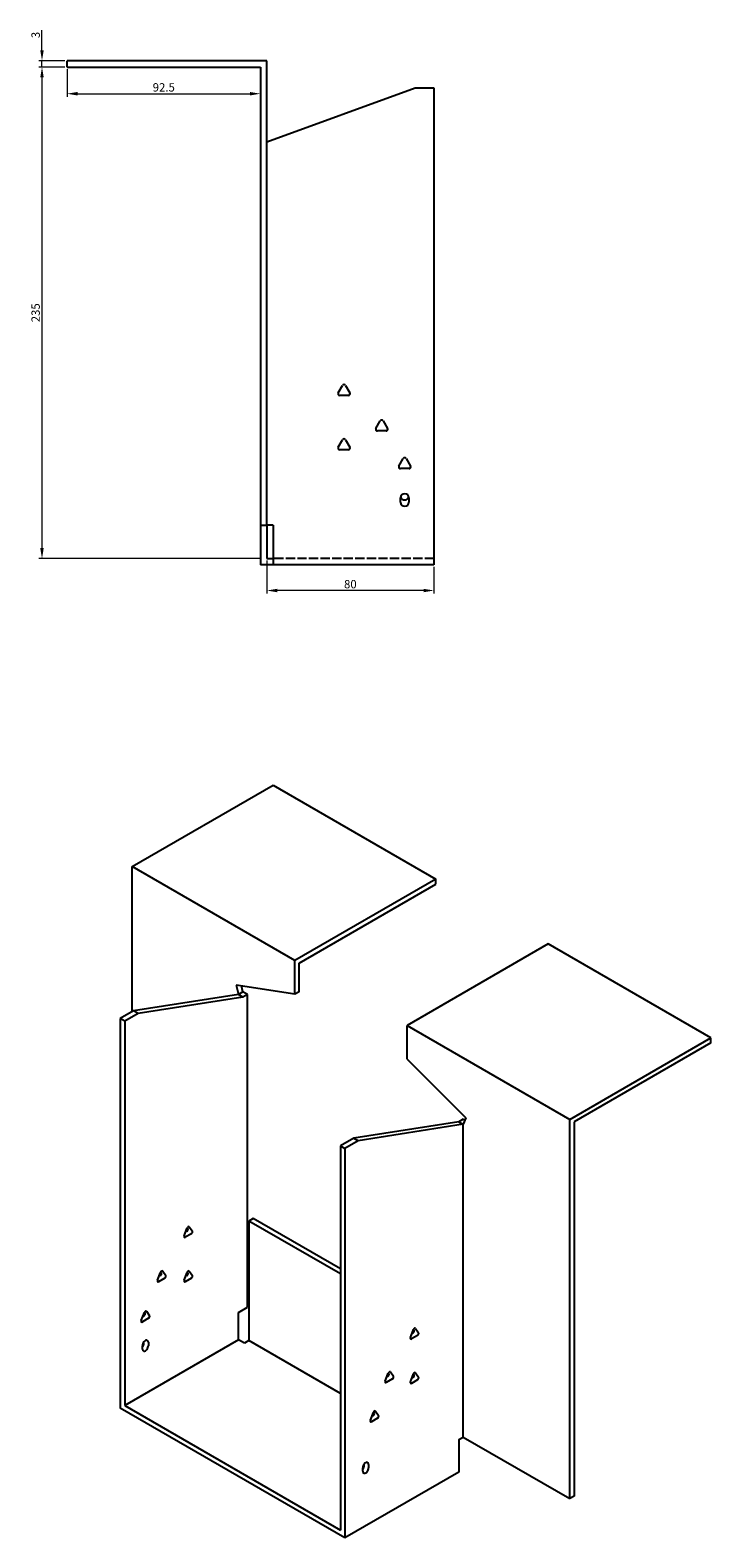
# Model space of a CAD drawing. Units: millimetres. Extents: x 815 to 1835, y 358 to 1360.
# Drawn here: x 1509 to 1835, y 358 to 1079 of the extents above; entities that cross this region are included whole.
import ezdxf

# ---------------------------------------------------------------- set-up
doc = ezdxf.new("R2010")
doc.units = ezdxf.units.MM
doc.linetypes.add('DASHED', pattern=[0.2067, 0.1654, -0.0413])
doc.layers.add('Dimensions', color=1, linetype='Continuous', lineweight=20)
doc.layers.add('Part', color=7, linetype='Continuous', lineweight=25)
doc.layers.add('Hidden', color=6, linetype='DASHED', lineweight=25, true_color=0xff00ff)
doc.styles.add('EU_style', font='arial.ttf')
doc.dimstyles.new('Dim_2D', dxfattribs={"dimtxt": 4, "dimasz": 5, "dimexe": 1.5, "dimexo": 1, "dimgap": 1, "dimtad": 1, "dimdec": 1, "dimdsep": 46, "dimtxsty": 'EU_style', "dimcen": 2.5, "dimclrd": 256, "dimclre": 256, "dimclrt": 256, "dimadec": 0, "dimazin": 0, "dimtfac": 1, "dimtdec": 1, "dimtmove": 0, "dimatfit": 3, "dimfxl": 1, "dimtolj": 1, "dimtzin": 0, "dimlwd": -1, "dimlwe": -1, "dimarcsym": 0})

# ---------------------------------------------------------------- blocks, each defined once
blk = doc.blocks.new('*D16')
at = {"layer": 'Defpoints', "color": 0, "transparency": 16777216}
for p in [(1514.79, 1064.59), (1526.79, 1064.59), (1526.79, 1061.59)]:
    blk.add_point(p, dxfattribs=at)
at = {"layer": 'Dimensions', "transparency": 16777216}
for p, q in [((1514.79, 1069.59), (1514.79, 1079.21)), ((1525.79, 1064.59), (1513.29, 1064.59)), ((1525.79, 1061.59), (1513.29, 1061.59)), ((1514.79, 1061.59), (1514.79, 1064.59)), ((1514.79, 1056.59), (1514.79, 1051.59))]:
    blk.add_line(p, q, dxfattribs=at)
for points in [[(1513.95, 1069.59), (1515.62, 1069.59), (1514.79, 1064.59)], [(1513.95, 1056.59), (1515.62, 1056.59), (1514.79, 1061.59)]]:
    blk.add_solid(points, dxfattribs=at)
at = {"layer": 'Dimensions', "transparency": 16777216, "insert": (1511.74, 1076.9), "char_height": 4, "attachment_point": 5, "rotation": 90, "style": 'EU_style'}
blk.add_mtext('\\A1;3', dxfattribs=at)
blk = doc.blocks.new('*D15')
at = {"layer": 'Defpoints', "color": 0, "transparency": 16777216}
for p in [(1526.79, 1061.59), (1619.29, 1061.59), (1619.29, 1048.82)]:
    blk.add_point(p, dxfattribs=at)
at = {"layer": 'Dimensions', "transparency": 16777216}
for p, q in [((1526.79, 1060.59), (1526.79, 1047.32)), ((1619.29, 1060.59), (1619.29, 1047.32)), ((1531.79, 1048.82), (1614.29, 1048.82))]:
    blk.add_line(p, q, dxfattribs=at)
for points in [[(1531.79, 1049.65), (1531.79, 1047.99), (1526.79, 1048.82)], [(1614.29, 1049.65), (1614.29, 1047.99), (1619.29, 1048.82)]]:
    blk.add_solid(points, dxfattribs=at)
at = {"layer": 'Dimensions', "transparency": 16777216, "insert": (1573.04, 1051.86), "char_height": 4, "attachment_point": 5, "style": 'EU_style'}
blk.add_mtext('\\A1;92.5', dxfattribs=at)
blk = doc.blocks.new('*D14')
at = {"layer": 'Defpoints', "color": 0, "transparency": 16777216}
for p in [(1622.29, 826.59), (1702.29, 823.59), (1622.29, 811.31)]:
    blk.add_point(p, dxfattribs=at)
at = {"layer": 'Dimensions', "transparency": 16777216}
for p, q in [((1622.29, 825.59), (1622.29, 809.81)), ((1702.29, 822.59), (1702.29, 809.81)), ((1697.29, 811.31), (1627.29, 811.31))]:
    blk.add_line(p, q, dxfattribs=at)
for points in [[(1627.29, 812.14), (1627.29, 810.48), (1622.29, 811.31)], [(1697.29, 812.14), (1697.29, 810.48), (1702.29, 811.31)]]:
    blk.add_solid(points, dxfattribs=at)
at = {"layer": 'Dimensions', "transparency": 16777216, "insert": (1662.29, 814.35), "char_height": 4, "attachment_point": 5, "style": 'EU_style'}
blk.add_mtext('\\A1;80', dxfattribs=at)
blk = doc.blocks.new('*D13')
at = {"layer": 'Defpoints', "color": 0, "transparency": 16777216}
for p in [(1526.79, 1061.59), (1514.79, 826.59), (1619.79, 826.59)]:
    blk.add_point(p, dxfattribs=at)
at = {"layer": 'Dimensions', "transparency": 16777216}
for p, q in [((1525.79, 1061.59), (1513.29, 1061.59)), ((1514.79, 1056.59), (1514.79, 831.59)), ((1618.79, 826.59), (1513.29, 826.59))]:
    blk.add_line(p, q, dxfattribs=at)
for points in [[(1513.95, 1056.59), (1515.62, 1056.59), (1514.79, 1061.59)], [(1513.95, 831.59), (1515.62, 831.59), (1514.79, 826.59)]]:
    blk.add_solid(points, dxfattribs=at)
at = {"layer": 'Dimensions', "transparency": 16777216, "insert": (1511.74, 944.09), "char_height": 4, "attachment_point": 5, "rotation": 90, "style": 'EU_style'}
blk.add_mtext('\\A1;235', dxfattribs=at)

msp = doc.modelspace()

# ---------------------------------------------------------------- linework, layer by layer
at = {"layer": 'Hidden', "ltscale": 26.794685}
msp.add_line((1702.29, 826.59), (1625.29, 826.59), dxfattribs=at)
at = {"layer": 'Part'}
for p, q in [((1526.79, 1061.59), (1526.79, 1064.59)), ((1622.29, 1064.59), (1526.79, 1064.59)), ((1526.79, 1061.59), (1619.29, 1061.59)), ((1619.29, 1061.59), (1619.29, 842.59)), ((1622.29, 842.59), (1622.29, 1064.59)), ((1622.29, 1025.75), (1693.29, 1051.59)), ((1693.29, 1051.59), (1702.29, 1051.59)), ((1702.29, 1051.59), (1702.29, 823.59)), ((1656.52, 905.79), (1658.59, 909.39)), ((1659.98, 909.39), (1662.06, 905.79)), ((1661.36, 904.59), (1657.21, 904.59)), ((1674.52, 888.79), (1676.59, 892.39)), ((1679.36, 887.59), (1675.21, 887.59)), ((1677.98, 892.39), (1680.06, 888.79)), ((1656.52, 879.79), (1658.59, 883.39)), ((1659.98, 883.39), (1662.06, 879.79)), ((1661.36, 878.59), (1657.21, 878.59)), ((1685.52, 870.79), (1687.59, 874.39)), ((1688.98, 874.39), (1691.06, 870.79)), ((1690.36, 869.59), (1686.21, 869.59)), ((1686.29, 853.59), (1686.29, 855.59)), ((1690.29, 855.59), (1690.29, 853.59)), ((1619.29, 842.59), (1622.29, 842.59)), ((1619.29, 842.59), (1619.29, 823.59)), ((1625.29, 842.59), (1622.29, 842.59)), ((1622.29, 842.59), (1622.29, 826.59)), ((1625.29, 842.59), (1625.29, 823.59)), ((1625.29, 823.59), (1619.29, 823.59)), ((1622.29, 826.59), (1625.29, 826.59)), ((1702.29, 823.59), (1625.29, 823.59)), ((1557.9, 679.3), (1625.43, 718.29)), ((1625.43, 718.29), (1703.21, 673.38)), ((1635.68, 634.39), (1557.9, 679.3)), ((1557.9, 609.9), (1557.9, 679.3)), ((1703.21, 673.38), (1635.68, 634.39)), ((1637.8, 633.17), (1703.21, 670.93)), ((1703.21, 670.93), (1703.21, 673.38)), ((1756.95, 642.35), (1689.42, 603.36)), ((1834.73, 597.45), (1756.95, 642.35)), ((1635.68, 618.29), (1635.68, 634.39)), ((1637.8, 619.52), (1637.8, 633.17)), ((1607.61, 622.7), (1608.81, 618.19)), ((1635.68, 618.29), (1607.61, 622.7)), ((1610.93, 619.42), (1610.16, 622.3)), ((1608.81, 618.19), (1558.61, 610.31)), ((1610.93, 616.97), (1560.73, 609.08)), ((1610.93, 619.42), (1608.81, 618.19)), ((1610.93, 616.97), (1608.81, 618.19)), ((1613.05, 618.19), (1610.93, 619.42)), ((1613.05, 618.19), (1610.93, 616.97)), ((1613.05, 468.64), (1613.05, 618.19)), ((1637.8, 619.52), (1635.68, 618.29)), ((1558.61, 610.31), (1552.24, 606.63)), ((1554.36, 605.41), (1552.24, 606.63)), ((1552.24, 606.63), (1552.24, 420.47)), ((1560.73, 609.08), (1554.36, 605.41)), ((1560.73, 609.08), (1558.61, 610.31)), ((1554.36, 605.41), (1554.36, 421.69)), ((1689.42, 603.36), (1767.2, 558.46)), ((1689.42, 587.27), (1689.42, 603.36)), ((1767.2, 558.46), (1834.73, 597.45)), ((1834.73, 595), (1769.32, 557.23)), ((1834.73, 595), (1834.73, 597.45)), ((1689.42, 587.27), (1717.49, 559.26)), ((1714.17, 557.36), (1663.97, 549.48)), ((1716.29, 556.14), (1666.09, 548.25)), ((1716.29, 558.59), (1714.17, 557.36)), ((1714.17, 557.36), (1716.29, 556.14)), ((1717.49, 559.26), (1716.29, 556.14)), ((1716.29, 558.59), (1717.06, 558.14)), ((1716.29, 406.59), (1716.29, 556.14)), ((1767.2, 377.2), (1767.2, 558.46)), ((1769.32, 557.23), (1769.32, 378.42)), ((1663.97, 549.48), (1657.6, 545.8)), ((1666.09, 548.25), (1659.72, 544.58)), ((1663.97, 549.48), (1666.09, 548.25)), ((1657.6, 545.8), (1657.6, 362.09)), ((1657.6, 545.8), (1659.72, 544.58)), ((1659.72, 544.58), (1659.72, 358.42)), ((1582.81, 502.78), (1584.28, 506.57)), ((1583.54, 504.68), (1584.12, 505.01)), ((1584.61, 506.27), (1584.32, 506.67)), ((1585.26, 507.14), (1586.73, 505.05)), ((1615.88, 511.1), (1613.76, 509.88)), ((1657.6, 484.56), (1613.76, 509.88)), ((1613.76, 509.88), (1613.76, 452.72)), ((1657.6, 487.01), (1615.88, 511.1)), ((1586.24, 503.78), (1583.3, 502.09)), ((1570.08, 481.56), (1571.55, 485.34)), ((1570.82, 483.45), (1571.39, 483.78)), ((1571.88, 485.04), (1571.6, 485.45)), ((1572.53, 485.91), (1574, 483.82)), ((1582.81, 481.56), (1584.28, 485.34)), ((1583.54, 483.45), (1584.12, 483.78)), ((1584.61, 485.04), (1584.32, 485.45)), ((1585.26, 485.91), (1586.73, 483.82)), ((1573.51, 482.56), (1570.57, 480.86)), ((1586.24, 482.56), (1583.3, 480.86)), ((1608.81, 466.19), (1613.05, 468.64)), ((1562.3, 462.37), (1563.77, 466.16)), ((1565.73, 463.37), (1562.79, 461.67)), ((1563.04, 464.26), (1563.61, 464.59)), ((1564.1, 465.86), (1563.82, 466.26)), ((1564.75, 466.72), (1566.22, 464.63)), ((1608.81, 453.13), (1608.81, 466.19)), ((1691, 454.2), (1692.47, 457.99)), ((1694.43, 455.2), (1691.49, 453.51)), ((1691.73, 456.1), (1692.3, 456.43)), ((1692.79, 457.69), (1692.51, 458.09)), ((1693.45, 458.56), (1694.92, 456.47)), ((1608.81, 453.13), (1554.36, 421.69)), ((1562.85, 448.64), (1562.85, 450.27)), ((1563.56, 451.5), (1563.56, 452.09)), ((1565.68, 451.9), (1565.68, 450.27)), ((1611.64, 451.5), (1608.81, 453.13)), ((1613.76, 452.72), (1611.64, 451.5)), ((1657.6, 427.41), (1613.76, 452.72)), ((1678.98, 433.38), (1680.45, 437.17)), ((1682.41, 434.38), (1679.47, 432.69)), ((1679.71, 435.28), (1680.28, 435.61)), ((1680.77, 436.87), (1680.49, 437.27)), ((1681.43, 437.74), (1682.9, 435.64)), ((1691, 432.97), (1692.47, 436.76)), ((1694.43, 433.97), (1691.49, 432.28)), ((1691.73, 434.87), (1692.3, 435.2)), ((1692.79, 436.46), (1692.51, 436.86)), ((1693.45, 437.33), (1694.92, 435.24)), ((1659.72, 358.42), (1552.24, 420.47)), ((1554.36, 421.69), (1657.6, 362.09)), ((1671.91, 414.6), (1673.37, 418.39)), ((1673.68, 418.13), (1673.35, 418.32)), ((1673.7, 418.09), (1673.42, 418.49)), ((1674.35, 418.96), (1675.82, 416.87)), ((1675.33, 415.6), (1672.4, 413.91)), ((1672.64, 416.5), (1673.21, 416.83)), ((1714.17, 405.36), (1716.29, 406.59)), ((1714.17, 405.36), (1714.17, 389.85)), ((1716.29, 406.59), (1767.2, 377.2)), ((1714.17, 389.85), (1659.72, 358.42)), ((1668.21, 390.26), (1668.21, 391.89)), ((1668.91, 393.12), (1668.91, 393.71)), ((1671.04, 393.53), (1671.04, 391.89)), ((1769.32, 378.42), (1767.2, 377.2))]:
    msp.add_line(p, q, dxfattribs=at)
for centre, radius, start, end in [((1659.29, 908.99), 0.8, 30, 150), ((1657.21, 905.39), 0.8, 150, 270), ((1661.36, 905.39), 0.8, 270, 30), ((1675.21, 888.39), 0.8, 150, 270), ((1677.29, 891.99), 0.8, 30, 150), ((1679.36, 888.39), 0.8, 270, 30), ((1657.21, 879.39), 0.8, 150, 270), ((1659.29, 882.99), 0.8, 30, 150), ((1661.36, 879.39), 0.8, 270, 30), ((1688.29, 873.99), 0.8, 30, 150), ((1686.21, 870.39), 0.8, 150, 270), ((1690.36, 870.39), 0.8, 270, 30), ((1688.29, 855.59), 2, 0, 180), ((1688.29, 853.59), 2, 180, 0), ((1688.29, 856.59), 2, 194.47751, 345.52249)]:
    msp.add_arc(centre, radius, start, end, dxfattribs=at)
for centre, major_axis, start_param, end_param in [((1584.12, 505.66), (0.4, 0.693), 3.926991, 6.021386), ((1584.77, 506.53), (0.4, 0.693), 6.021386, 8.115781), ((1586.24, 504.44), (0.4, 0.693), 3.926991, 6.021386), ((1583.3, 502.74), (-0.4, -0.693), 4.974188, 7.068583), ((1571.39, 484.43), (0.4, 0.693), 3.926991, 6.021386), ((1572.04, 485.3), (0.4, 0.693), 6.021386, 8.115781), ((1573.51, 483.21), (0.4, 0.693), 3.926991, 6.021386), ((1584.12, 484.43), (0.4, 0.693), 3.926991, 6.021386), ((1584.77, 485.3), (0.4, 0.693), 6.021386, 8.115781), ((1586.24, 483.21), (0.4, 0.693), 3.926991, 6.021386), ((1570.57, 481.51), (-0.4, -0.693), 4.974188, 7.068583), ((1583.3, 481.51), (-0.4, -0.693), 4.974188, 7.068583), ((1562.79, 462.32), (-0.4, -0.693), 4.974188, 7.068583), ((1563.61, 465.25), (0.4, 0.693), 3.926991, 6.021386), ((1564.26, 466.11), (0.4, 0.693), 6.021386, 8.115781), ((1565.73, 464.02), (0.4, 0.693), 3.926991, 6.021386), ((1691.49, 454.16), (-0.4, -0.693), 4.974188, 7.068583), ((1692.3, 457.08), (0.4, 0.693), 3.926991, 6.021386), ((1692.96, 457.95), (0.4, 0.693), 6.021386, 8.115781), ((1694.43, 455.86), (0.4, 0.693), 3.926991, 6.021386), ((1564.26, 451.09), (1, 1.73), 5.497787, 8.63938), ((1562.14, 450.68), (1, 1.73), 4.45059, 5.497787), ((1564.26, 449.46), (-1, -1.73), 5.497787, 8.63938), ((1679.47, 433.34), (-0.4, -0.693), 4.974188, 7.068583), ((1680.28, 436.26), (0.4, 0.693), 3.926991, 6.021386), ((1680.94, 437.13), (0.4, 0.693), 6.021386, 8.115781), ((1682.41, 435.04), (0.4, 0.693), 3.926991, 6.021386), ((1691.49, 432.93), (-0.4, -0.693), 4.974188, 7.068583), ((1692.3, 435.85), (0.4, 0.693), 3.926991, 6.021386), ((1692.96, 436.72), (0.4, 0.693), 6.021386, 8.115781), ((1694.43, 434.63), (0.4, 0.693), 3.926991, 6.021386), ((1673.21, 417.48), (0.4, 0.693), 3.926991, 6.021386), ((1673.86, 418.35), (0.4, 0.693), 6.021386, 8.115781), ((1672.4, 414.56), (-0.4, -0.693), 4.974188, 7.068583), ((1675.33, 416.26), (0.4, 0.693), 3.926991, 6.021386), ((1669.62, 392.71), (1, 1.73), 5.497787, 8.63938), ((1667.5, 392.3), (1, 1.73), 4.45059, 5.497787), ((1669.62, 391.08), (-1, -1.73), 5.497787, 8.63938)]:
    msp.add_ellipse(centre, major_axis=major_axis, ratio=0.57735, start_param=start_param, end_param=end_param, dxfattribs=at)

# ---------------------------------------------------------------- dimensions: what is measured, and where the dimension line sits
at = {"layer": 'Dimensions'}
for base, p2, picture, middle in [((1514.79, 1064.59), (1526.79, 1064.59), '*D16', (1511.74, 1076.9)), ((1514.79, 826.59), (1619.79, 826.59), '*D13', (1511.74, 944.09))]:
    dim = msp.add_linear_dim(base=base, p1=(1526.79, 1061.59), p2=p2, angle=90, dimstyle='Dim_2D', dxfattribs=at)
    dim.commit()
    dim.dimension.update_dxf_attribs({"geometry": picture, "text_midpoint": middle})
for base, p1, p2, picture, middle in [((1619.29, 1048.82), (1526.79, 1061.59), (1619.29, 1061.59), '*D15', (1573.04, 1051.86)), ((1622.29, 811.31), (1702.29, 823.59), (1622.29, 826.59), '*D14', (1662.29, 814.35))]:
    dim = msp.add_linear_dim(base=base, p1=p1, p2=p2, dimstyle='Dim_2D', dxfattribs=at)
    dim.commit()
    dim.dimension.update_dxf_attribs({"geometry": picture, "text_midpoint": middle})

doc.saveas('drawing.dxf')
